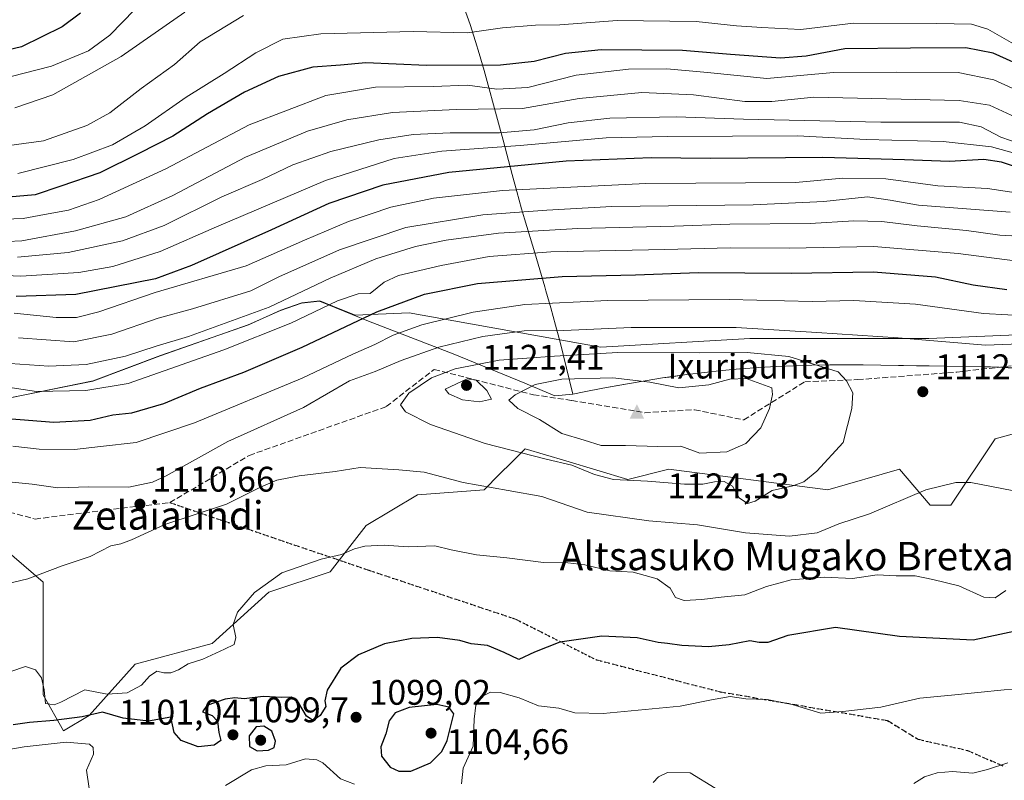
# Model space of a CAD drawing. Units: metres. Extents: x 566359 to 569803, y 4744946 to 4747293.
# Drawn here: x 569087 to 569365, y 4746860 to 4747074 of the extents above; entities that cross this region are included whole.
import ezdxf
from ezdxf.enums import TextEntityAlignment as Align

# ---------------------------------------------------------------- set-up
doc = ezdxf.new("R2010")
doc.units = ezdxf.units.M
doc.header["$MEASUREMENT"] = 0
doc.linetypes.add('DGN Style 3', pattern=[2.307223, 1.648017, -0.659207])
doc.linetypes.add('DGN Style 5', pattern=[1.153612, 0.494405, -0.659207])
for name, color, linetype, lineweight in [('Arbolado forestal CxS', 92, 'Continuous', 0), ('Cima', 7, 'Continuous', 0), ('Cota de cima', 7, 'Continuous', 0), ('Curva de nivel maestra', 30, 'Continuous', 30), ('Curva de nivel normal', 30, 'Continuous', 0), ('Espacio natural protegido', 121, 'Continuous', 13), ('Espacio natural protegido CxS', 121, 'Continuous', 0), ('Municipio', 91, 'Continuous', 13), ('Municipio CxS', 4, 'Continuous', 0), ('Nombre de cima', 7, 'Continuous', 0), ('Pastizal CxS', 92, 'Continuous', 0), ('Punto de cota en terreno', 7, 'Continuous', 0), ('Ruta', 7, 'DGN Style 5', 30), ('Rótulo de punto de cota en terreno', 7, 'Continuous', 0), ('Senda', 7, 'DGN Style 3', 0), ('Texto cartográfico', 7, 'Continuous', 0)]:
    doc.layers.add(name, color=color, linetype=linetype, lineweight=lineweight)
doc.styles.add('Style-Arial', font='txt')

# ---------------------------------------------------------------- blocks, each defined once
blk = doc.blocks.new('*U14')
at = {"layer": 'Arbolado forestal CxS', "color": 92, "linetype": 'Continuous', "lineweight": 0}
for points in [[(569399.6943, 4746986.5925, 1107.0074), (569343.2741, 4746984.1921, 1108.8252), (569292.8561, 4746984.1929, 1111.1804), (569250.8409, 4746981.7924, 1112.7533), (569196.8217, 4746991.3969, 1101.6286), (569181.6425, 4746990.7371, 1097.8299), (569179.5401, 4746991.5999, 1096.7324), (569176.9285, 4746992.6719, 1095.3289), (569171.6887, 4746994.8228, 1092.2186), (569166.6089, 4746994.2527, 1090.8833), (569160.6689, 4746992.1429, 1090.1254), (569151.5789, 4746988.0831, 1090.3365), (569126.7991, 4746979.3735, 1090.836), (569107.8389, 4746972.2635, 1092.0463), (569084.3991, 4746967.5142, 1095.3396)], [(569080.0105, 4746927.2874, 1111.8343), (569093.6811, 4746915.5695, 1109.9954), (569093.6801, 4746883.78, 1104.5119), (569099.4599, 4746873.6645, 1098.5874), (569106.6849, 4746877.9995, 1102.9539), (569119.6887, 4746892.4492, 1107.5125), (569141.3641, 4746898.2288, 1105.6029), (569157.2581, 4746912.6785, 1104.8724), (569174.5985, 4746918.4579, 1104.6171), (569184.7135, 4746931.4631, 1106.4799), (569199.1623, 4746940.1329, 1108.5562), (569217.9471, 4746941.5773, 1110.3271), (569222.3083, 4746945.939, 1112.4186), (569225.6303, 4746949.2614, 1114.1708), (569229.5061, 4746953.1371, 1116.3475), (569241.0057, 4746949.6869, 1116.6087), (569258.4051, 4746944.4666, 1116.134), (569269.9647, 4746947.3567, 1117.8974), (569314.7585, 4746941.5761, 1113.844), (569334.9879, 4746947.3557, 1111.6361), (569343.6567, 4746937.2407, 1109.4929), (569349.4367, 4746937.2405, 1109.3235), (569361.8917, 4746955.9221, 1113.2213), (569393.4427, 4746964.5323, 1117.1873)]]:
    blk.add_polyline3d(points, dxfattribs=at)
blk = doc.blocks.new('5CIMA')
at = {"layer": 'Arbolado forestal CxS', "color": 51, "linetype": 'Continuous', "lineweight": 0}
blk.add_solid([(-0.205, -0.136), (0, 0.273), (0.205, -0.136)], dxfattribs=at)
blk = doc.blocks.new('5PATER')
at = {"layer": 'Punto de cota en terreno', "linetype": 'Continuous', "lineweight": 0}
h = blk.add_hatch(color=51, dxfattribs=at)
edge = h.paths.add_edge_path()
edge.add_ellipse((0, 0), major_axis=(-0.11, -0.111), ratio=0.999422, start_angle=0, end_angle=360)

msp = doc.modelspace()

# ---------------------------------------------------------------- linework, layer by layer
at = {"layer": 'Arbolado forestal CxS', "color": 92, "linetype": 'Continuous', "lineweight": 0}
for points in [[(569399.6943, 4746986.5925, 1107.0074), (569343.2741, 4746984.1921, 1108.8252), (569292.8561, 4746984.1929, 1111.1804), (569250.8409, 4746981.7924, 1112.7533), (569196.8217, 4746991.3969, 1101.6286), (569181.6425, 4746990.7371, 1097.8299), (569179.5401, 4746991.5999, 1096.7324), (569176.9285, 4746992.6719, 1095.3289), (569171.6887, 4746994.8228, 1092.2186), (569166.6089, 4746994.2527, 1090.8833), (569160.6689, 4746992.1429, 1090.1254), (569151.5789, 4746988.0831, 1090.3365), (569126.7991, 4746979.3735, 1090.836), (569107.8389, 4746972.2635, 1092.0463), (569084.3991, 4746967.5142, 1095.3396)], [(569080.0105, 4746927.2874, 1111.8343), (569093.6811, 4746915.5695, 1109.9954), (569093.6801, 4746883.78, 1104.5119), (569099.4599, 4746873.6645, 1098.5874), (569106.6849, 4746877.9995, 1102.9539), (569119.6887, 4746892.4492, 1107.5125), (569141.3641, 4746898.2288, 1105.6029), (569157.2581, 4746912.6785, 1104.8724), (569174.5985, 4746918.4579, 1104.6171), (569184.7135, 4746931.4631, 1106.4799), (569199.1623, 4746940.1329, 1108.5562), (569217.9471, 4746941.5773, 1110.3271), (569222.3083, 4746945.939, 1112.4186), (569225.6303, 4746949.2614, 1114.1708), (569229.5061, 4746953.1371, 1116.3475), (569241.0057, 4746949.6869, 1116.6087), (569258.4051, 4746944.4666, 1116.134), (569269.9647, 4746947.3567, 1117.8974), (569314.7585, 4746941.5761, 1113.844), (569334.9879, 4746947.3557, 1111.6361), (569343.6567, 4746937.2407, 1109.4929), (569349.4367, 4746937.2405, 1109.3235), (569361.8917, 4746955.9221, 1113.2213), (569393.4427, 4746964.5323, 1117.1873)]]:
    msp.add_polyline3d(points, dxfattribs=at)
at = {"layer": 'Curva de nivel maestra', "color": 30, "linetype": 'Continuous', "lineweight": 30, "flags": 128}
for points, elevation in [([(569104.26, 4747075.8901), (569099.12, 4747072.0201), (569087.65, 4747066.3701), (569081.68, 4747064.9801)], 1025), ([(569371.78, 4747059.9301), (569361.38, 4747064.5701), (569353.63, 4747066.1001), (569338.1, 4747066.0501), (569319.54, 4747065.7801), (569308.72, 4747063.7801), (569301.47, 4747063.2201), (569287.39, 4747064.2301), (569273.85, 4747065.3801), (569250.96, 4747065.5201), (569240.86, 4747064.5301), (569232.04, 4747062.2101), (569222.54, 4747061.1801), (569201.71, 4747061.1001), (569184.61, 4747061.8501), (569177.46, 4747061.2001), (569169.69, 4747060.6701), (569159.98, 4747058.0301), (569150.49, 4747053.6201), (569139.98, 4747047.5501), (569130.27, 4747041.2601), (569120.83, 4747036.3901), (569109.66, 4747030.9001), (569098.73, 4747027.1601), (569091.48, 4747024.7201), (569081.82, 4747023.8301)], 1050), ([(569370.72, 4747031.5601), (569363.68, 4747033.8801), (569358.71, 4747034.6301), (569349.05, 4747034.0701), (569336.36, 4747034.5401), (569313.36, 4747035.2201), (569281.7, 4747034.8801), (569265.04, 4747035.1001), (569241.04, 4747034.2101), (569208.04, 4747030.9601), (569189.38, 4747027.4101), (569174.22, 4747022.2501), (569158.08, 4747014.7901), (569135.56, 4747004.7601), (569125.39, 4747001.0601), (569102.9, 4746996.6001), (569086.11, 4746996.0501)], 1075), ([(569083.64, 4746961.7001), (569096.72, 4746960.6001), (569106.98, 4746961.1901), (569113.39, 4746962.6801), (569118.72, 4746963.2801), (569127.72, 4746965.9101), (569138.05, 4746970.1701), (569150.28, 4746974.7501), (569166.68, 4746981.8001), (569187.73, 4746991.7601), (569201.12, 4746996.7001), (569216.1, 4746999.6701), (569239.94, 4747001.7001), (569260.59, 4747002.1501), (569278.37, 4747002.8001), (569304.48, 4747002.6301), (569327.63, 4747002.9801), (569345.1, 4747001.5401), (569355.72, 4746999.3401), (569365.22, 4746998.0401)], 1100), ([(569367.69, 4746901.7401), (569355.69, 4746899.2301), (569334.98, 4746900.2301), (569316.98, 4746902.7601), (569303.53, 4746900.5301), (569297.89, 4746898.5601), (569295.44, 4746898.5601), (569292.77, 4746899.0101), (569286.98, 4746897.8701), (569281.2, 4746897.3201), (569273.62, 4746897.7301), (569269.63, 4746898.3001), (569266.98, 4746898.5401), (569261.03, 4746899.8701), (569251.1, 4746900.3301), (569239.28, 4746898.6501), (569232.1, 4746895.8501), (569227.71, 4746893.7601), (569223.59, 4746895.7201), (569218.91, 4746897.7201), (569214.3, 4746898.2101), (569211.1, 4746899.0701), (569204.86, 4746899.9601), (569197.57, 4746899.6601), (569189.91, 4746898.1301), (569182.6, 4746895.0601), (569177.6, 4746891.3401), (569173.77, 4746885.1001), (569173.07, 4746882.1401), (569173.35, 4746880.4901), (569171.74, 4746877.9801), (569169.76, 4746876.6101), (569167.89, 4746877.7401), (569165.76, 4746881.4101), (569163.7, 4746883.1201), (569160.97, 4746883.0001), (569155.7, 4746883.3401), (569150.39, 4746882.6601), (569147.74, 4746882.9401), (569145, 4746882.6101), (569139.88, 4746880.8301), (569138.59, 4746879.0201), (569141.29, 4746877.9601), (569142.88, 4746876.3501), (569143.26, 4746873.1401), (569143.79, 4746870.9301), (569141.93, 4746869.5901), (569137.43, 4746869.1801), (569132.64, 4746870.9501), (569130.66, 4746873.2001), (569129.72, 4746877.5201), (569123.39, 4746876.3501), (569116.22, 4746877.2601), (569110.43, 4746878.8801), (569104.75, 4746877.5901), (569096.74, 4746876.5801), (569089.87, 4746876.0101), (569085.28, 4746875.3001)], 1100), ([(569193.91, 4746862.2701), (569197.31, 4746862.3101), (569202.87, 4746864.6001), (569206.03, 4746867.8501), (569207.54, 4746870.9301), (569209.38, 4746878.4801), (569207.97, 4746880.3001), (569204.59, 4746881.1101), (569196.87, 4746880.1901), (569192.91, 4746878.7101), (569191.19, 4746876.4801), (569190.22, 4746872.8101), (569188.9, 4746869.1401), (569189.04, 4746866.4901), (569191.5, 4746863.4301), (569193.91, 4746862.2701)], 1100), ([(569154.05, 4746868.0201), (569157.25, 4746868.2301), (569158.77, 4746868.9701), (569159.14, 4746870.7001), (569158.13, 4746873.5501), (569155.87, 4746874.9701), (569153.72, 4746874.8101), (569151.8, 4746872.2701), (569151.82, 4746869.2001), (569154.05, 4746868.0201)], 1100)]:
    msp.add_lwpolyline(points, dxfattribs=dict(at, elevation=elevation))
at = {"layer": 'Curva de nivel normal', "color": 30, "linetype": 'Continuous', "lineweight": 0, "flags": 128}
for points, elevation in [([(569084.71, 4747058.01), (569096.11, 4747060.93), (569106.52, 4747065.25), (569112.55, 4747069.71), (569119.57, 4747076.9)], 1030), ([(569085.75, 4747049.16), (569096.42, 4747052.89), (569115.72, 4747063.62), (569133.64, 4747076.13)], 1035), ([(569080.58, 4747038.12), (569093.86, 4747039.91), (569106.03, 4747044.2), (569112.51, 4747047.79), (569121.37, 4747054.6), (569130.7, 4747061.42), (569137.97, 4747067.78), (569150.12, 4747075.22)], 1040), ([(569086.62, 4747030.69), (569102.2, 4747034.64), (569113.24, 4747038.74), (569122.44, 4747044.08), (569133.98, 4747052.2), (569144.7, 4747058.85), (569153.61, 4747064.72), (569161.27, 4747068.53), (569171.91, 4747070.06), (569197.93, 4747070.7), (569213.24, 4747070.37), (569223.16, 4747071.73), (569232.39, 4747072.46), (569239.28, 4747072.58), (569255.43, 4747073.77), (569277.69, 4747073.54), (569289.09, 4747072.32), (569296.21, 4747071.83), (569307.16, 4747071.24), (569321.97, 4747073.06), (569345.48, 4747072.94), (569355.23, 4747072.8), (569359.87, 4747071.34), (569367.77, 4747066.87)], 1045), ([(569077.61, 4747017.64), (569088.1, 4747017.97), (569094.14, 4747019.16), (569100.88, 4747020.34), (569109.54, 4747023.33), (569128.28, 4747032.03), (569151.72, 4747044.42), (569173.38, 4747052.64), (569187.38, 4747055.02), (569203.61, 4747055.18), (569213.3, 4747055.63), (569221.5, 4747054.5), (569230.26, 4747054.94), (569243.93, 4747058.37), (569258.63, 4747060.05), (569269.4, 4747060.19), (569280.88, 4747059.13), (569297.58, 4747057.46), (569316.36, 4747059.15), (569334.21, 4747059.22), (569351.53, 4747059.14), (569361.56, 4747057.12), (569371.73, 4747052.49)], 1055), ([(569075.48, 4747011.19), (569087.68, 4747011.73), (569102.86, 4747014.52), (569117.02, 4747018.52), (569130.22, 4747024.49), (569150.76, 4747035.29), (569168.22, 4747042.61), (569179.28, 4747045.78), (569192.12, 4747047.86), (569210.05, 4747048.7), (569228.74, 4747049.02), (569244.71, 4747051.82), (569262.42, 4747053.54), (569276.92, 4747052.83), (569291.42, 4747050.98), (569299.03, 4747050.96), (569310.82, 4747052.21), (569351.83, 4747051.3), (569360.36, 4747049.93), (569367.69, 4747046.57)], 1060), ([(569368.94, 4747039.01), (569363.51, 4747040.92), (569358, 4747043.8), (569351.86, 4747045.2), (569329.69, 4747045.12), (569291.03, 4747046.01), (569272.06, 4747046.7), (569253.36, 4747046.24), (569241.62, 4747045), (569232.04, 4747043.04), (569222.29, 4747042.18), (569208.38, 4747042.15), (569197.93, 4747041.65), (569188.26, 4747040.15), (569174.76, 4747036.85), (569164.07, 4747033.18), (569155.39, 4747029.02), (569144.09, 4747024.13), (569127.85, 4747016.07), (569116.09, 4747011.76), (569100.73, 4747008.42), (569086.48, 4747007.1)], 1065), ([(569067.73, 4747002.58), (569087.4, 4747001.74), (569103.73, 4747002.76), (569113.38, 4747004.49), (569126.66, 4747008.72), (569142.6, 4747015.71), (569173.3, 4747028.72), (569192.61, 4747034.94), (569206.04, 4747037.03), (569228.12, 4747038.62), (569252.33, 4747040.76), (569269.61, 4747041.1), (569306.25, 4747041.34), (569325.63, 4747040.32), (569347.31, 4747039.71), (569360.93, 4747038.22), (569369.68, 4747035.75)], 1070), ([(569366.63, 4747025.4), (569359.74, 4747026.51), (569345.79, 4747027.22), (569331.1, 4747029.2), (569319, 4747029.42), (569305.7, 4747028.15), (569263.49, 4747027.87), (569223.09, 4747025.93), (569203.71, 4747023.73), (569191.71, 4747021.18), (569179.72, 4747017.18), (569167.39, 4747011.95), (569150.87, 4747004.69), (569125.31, 4746997.13), (569109.42, 4746991.72), (569103.07, 4746990.15), (569097.37, 4746990.11), (569085.59, 4746991.33)], 1080), ([(569086.73, 4746984.35), (569102.4, 4746983.29), (569113.03, 4746985.46), (569126.14, 4746989.9), (569135.83, 4746992.58), (569152.22, 4746997.61), (569160.12, 4747001.58), (569177.24, 4747009.2), (569195.94, 4747015.49), (569217.63, 4747019.04), (569235.6, 4747020.34), (569253.93, 4747021.35), (569293.74, 4747021.83), (569313.67, 4747022.76), (569325.98, 4747024.13), (569332.36, 4747023.18), (569340.36, 4747021.78), (569366.18, 4747019.81)], 1085), ([(569084.4, 4746977.19), (569095.35, 4746976.4), (569105.88, 4746976.9), (569116.88, 4746979.19), (569125.56, 4746982.03), (569134.68, 4746984.76), (569157.4, 4746993.01), (569174.57, 4747001.16), (569187.44, 4747006.61), (569198.64, 4747010.11), (569207.24, 4747011.9), (569221.96, 4747013.86), (569244.34, 4747015.24), (569271.45, 4747015.84), (569287.2, 4747016.45), (569309.83, 4747016.59), (569322.12, 4747017.33), (569329.99, 4747017.2), (569339.96, 4747015.93), (569353.84, 4747014.68), (569363.27, 4747013.34), (569373.27, 4747012.76)], 1090), ([(569072.4, 4746972.15), (569091.81, 4746969.31), (569105.79, 4746969.55), (569117.69, 4746971.5), (569144.59, 4746980.99), (569163.53, 4746988.53), (569176.66, 4746994.78), (569182.46, 4746996.77), (569185.82, 4746996.91), (569189.8, 4747000.08), (569193.81, 4747001.94), (569205.83, 4747004.8), (569219.41, 4747007.28), (569236.71, 4747008.65), (569268.91, 4747009.32), (569287.28, 4747009.79), (569303.91, 4747009.68), (569327.78, 4747010.14), (569351.54, 4747008.13), (569367.46, 4747006.1)], 1095), ([(569085.17, 4746953.91), (569092.62, 4746953), (569102.59, 4746952.9), (569109.85, 4746953.8), (569119.92, 4746954.9), (569136.39, 4746960.48), (569166.72, 4746973), (569180.98, 4746979.82), (569187.16, 4746982.52), (569192.34, 4746985.1), (569200.45, 4746988.06), (569214.88, 4746991.58), (569229.41, 4746993.74), (569252.83, 4746994.89), (569286.97, 4746995.22), (569310.39, 4746994.61), (569322.15, 4746994.92), (569339.46, 4746993.88), (569358.61, 4746991.23), (569372.36, 4746990.54)], 1105), ([(569398.02, 4746983.81), (569359.17, 4746982.36), (569334.57, 4746984.35), (569311.68, 4746985.93), (569288.99, 4746987.33), (569259.4, 4746987.3), (569240.37, 4746986.46), (569229.24, 4746986.36), (569217.57, 4746984.77), (569205.16, 4746981.77), (569194.55, 4746977.99), (569187.3, 4746974.9), (569180.06, 4746972.23), (569167.08, 4746964.79), (569145.75, 4746955.17), (569128.41, 4746945.49), (569124.57, 4746943.7), (569117.86, 4746942.27), (569106.55, 4746942.39), (569097.84, 4746942.09), (569090.62, 4746943.16), (569085.01, 4746943.75)], 1110), ([(569292.03, 4746980.3), (569278.67, 4746980.18), (569255.62, 4746980.25), (569237.8, 4746979.18), (569222.18, 4746978.08), (569209.81, 4746975.67), (569203.15, 4746973.12), (569196.76, 4746968.79), (569194.44, 4746965.48), (569195.78, 4746963.54), (569202.84, 4746959.93), (569218.23, 4746954.66), (569235.43, 4746950.19), (569242.69, 4746948.55), (569249.01, 4746945.84), (569254.38, 4746944.49), (569263.95, 4746944.04), (569274.37, 4746943.19), (569279.56, 4746943.15), (569282.82, 4746943.82), (569285.62, 4746943.88), (569287.94, 4746942.58), (569289.84, 4746939.28), (569292.11, 4746937.7), (569294.33, 4746938.4), (569299.13, 4746941.36), (569304.89, 4746942.68), (569308.03, 4746943.84), (569311.7, 4746946.8), (569319.08, 4746954.88), (569321.54, 4746964.52), (569321.81, 4746968.91), (569320.07, 4746972.31), (569317.66, 4746974.77), (569303.81, 4746979.09), (569292.03, 4746980.3)], 1115), ([(569213.19, 4746972.8), (569207.02, 4746969.95), (569208.04, 4746968.63), (569211.89, 4746966.93), (569216.62, 4746966.32), (569220, 4746967.1), (569218.67, 4746969.58), (569215.73, 4746972.49), (569213.19, 4746972.8)], 1120), ([(569254.24, 4746973.08), (569239.86, 4746972.75), (569232.34, 4746971.28), (569226.69, 4746968.32), (569224.9, 4746966.85), (569227.48, 4746964.48), (569233.52, 4746961.34), (569239.89, 4746957.44), (569246.16, 4746955.58), (569250.96, 4746954.06), (569257.82, 4746954.02), (569266.93, 4746953.76), (569273.34, 4746953.88), (569278.75, 4746951.85), (569286.3, 4746952.31), (569291.69, 4746954.64), (569295.93, 4746959.04), (569298.36, 4746964.47), (569299.15, 4746968.38), (569298.97, 4746970.3), (569291.8, 4746972.9), (569287.13, 4746972.78), (569281.24, 4746971.17), (569272.83, 4746970.26), (569264.68, 4746971.88), (569254.24, 4746973.08)], 1120), ([(569081.87, 4746914.67), (569089.36, 4746916.44), (569099.06, 4746920.14), (569107.01, 4746922.76), (569112.83, 4746925.82), (569115.65, 4746926.37), (569118.6, 4746927.51), (569128.02, 4746931.82), (569145.39, 4746937.56), (569154.97, 4746942.34), (569159.53, 4746944.31), (569165.8, 4746945.54), (569176.01, 4746946.76), (569183.07, 4746947.86), (569193.97, 4746947.24), (569201.04, 4746946.5), (569212.04, 4746943.58), (569224.68, 4746941.34), (569234.24, 4746939.68), (569247.01, 4746935.31), (569264.37, 4746932.82), (569278.03, 4746931.72), (569291.61, 4746929.48), (569304.03, 4746928.52), (569311.75, 4746929.45), (569317.84, 4746931.97), (569326.54, 4746934.84), (569342.42, 4746941.54), (569350.85, 4746943.64), (569355.1, 4746943.61), (569370.09, 4746940.76)], 1110), ([(569364.9, 4746913.16), (569361.9, 4746911.13), (569358.69, 4746911.3), (569351.69, 4746914.52), (569344.36, 4746916.3), (569339.39, 4746917.31), (569334.04, 4746917.3), (569328.65, 4746917.64), (569321.69, 4746916.61), (569313.75, 4746916.98), (569304.42, 4746916.19), (569297.53, 4746914.32), (569291.44, 4746911.94), (569284.78, 4746911.32), (569279.28, 4746910.63), (569274.31, 4746910.37), (569271.86, 4746911.21), (569270.4, 4746913.84), (569266.66, 4746916.44), (569259.98, 4746918.33), (569253.35, 4746918.78), (569246.37, 4746920.38), (569241.58, 4746921.01), (569234.68, 4746921.11), (569224.33, 4746922.43), (569215.82, 4746923.24), (569208.64, 4746924.69), (569204.06, 4746925.81), (569196.52, 4746925.52), (569189.77, 4746925.95), (569184.38, 4746925.68), (569181.4, 4746924.94), (569177.81, 4746923.3), (569172.08, 4746922.03), (569160.94, 4746918.14), (569153.27, 4746912.66), (569148.46, 4746907.05), (569147.24, 4746903.59), (569148.03, 4746899.94), (569147.5, 4746897.97), (569144.78, 4746896.7), (569138.75, 4746893.81), (569134.59, 4746892.5), (569131.84, 4746890.85), (569129.72, 4746889.98), (569127.72, 4746889.96), (569125.72, 4746890.46), (569123.72, 4746889.1), (569121.39, 4746886.54), (569117.39, 4746884.35), (569111.71, 4746883.95), (569105.42, 4746885.21), (569098.68, 4746881.76), (569096.81, 4746881.02), (569094.39, 4746881.38), (569094.04, 4746885.17), (569093.28, 4746888.62), (569091.56, 4746890.86), (569088.79, 4746891.74), (569084.66, 4746890.4)], 1105), ([(569385.9, 4746885.66), (569364.47, 4746885.16), (569349.61, 4746883.66), (569340.75, 4746882.89), (569329.69, 4746880.36), (569319.02, 4746879.06), (569312.8, 4746878.65), (569304.78, 4746881.05), (569297.72, 4746882.45), (569291.71, 4746882.63), (569287.28, 4746883.29), (569282.03, 4746882.39), (569273.22, 4746880.63), (569251.45, 4746878.5), (569243.49, 4746878.7), (569238.98, 4746880.02), (569233.23, 4746880.66), (569227.83, 4746882.92), (569222.44, 4746884.5), (569219.71, 4746884.59), (569217.64, 4746883.49), (569215.64, 4746880.86), (569215.16, 4746876.98), (569214.91, 4746869.35), (569212.06, 4746863.09), (569211.57, 4746858.75)], 1095), ([(569106.65, 4746857.42), (569105.94, 4746862.61), (569107.86, 4746867.07), (569107.81, 4746868.92), (569106.8, 4746869.88), (569100.16, 4746870.49), (569088.37, 4746869.14), (569079.05, 4746867.52), (569071.05, 4746861.52), (569068.48, 4746856.71)], 1095), ([(569181.46, 4746858.62), (569177.51, 4746860.16), (569172.49, 4746864.59), (569170.86, 4746865.52), (569167.6, 4746865.8), (569162.15, 4746864.05), (569156.49, 4746863.83), (569152.39, 4746862.63), (569145.05, 4746858.29)], 1095), ([(569365.47, 4746864.64), (569359.81, 4746862.77), (569355.67, 4746861.75), (569349.89, 4746862.2), (569345.63, 4746861.85), (569342.02, 4746860.69), (569339.04, 4746858.84)], 1090), ([(569283.02, 4746857.52), (569275.96, 4746861.8), (569269.62, 4746861.88), (569267.12, 4746860.66), (569265.55, 4746859.11)], 1090)]:
    msp.add_lwpolyline(points, dxfattribs=dict(at, elevation=elevation))
at = {"layer": 'Espacio natural protegido', "color": 121, "linetype": 'Continuous', "lineweight": 13, "flags": 128}
for points in [[(568890.3715, 4746935.8115), (568916.692, 4746943.3992), (568938.0745, 4746949.9045), (568948.8474, 4746951.6961), (568959.8983, 4746951.7133), (568983.2573, 4746952.7787), (569004.4777, 4746952.1653), (569028.094, 4746952.9812), (569042.907, 4746956.7311), (569063.7949, 4746962.0874), (569063.7985, 4746962.0883), (569084.3047, 4746967.4373), (569107.7423, 4746972.1907), (569126.7009, 4746979.2999), (569151.4827, 4746988.0101), (569160.5755, 4746992.0684), (569166.5177, 4746994.1793), (569171.5913, 4746994.7543), (569185.3843, 4746989.0878), (569209.2593, 4746979.8645), (569229.4392, 4746971.6118)], [(569285.0059, 4746975.1974), (569289.9859, 4746975.6517)], [(569289.9859, 4746975.6517), (569290.3377, 4746975.6801), (569295.3252, 4746976.0326)], [(569295.3252, 4746976.0326), (569300.3179, 4746976.3029), (569305.3139, 4746976.5072)], [(569305.3139, 4746976.5072), (569310.3137, 4746976.6546), (569315.3139, 4746976.7532)], [(569315.3139, 4746976.7532), (569319.7399, 4746976.7885), (569324.7399, 4746976.7552)], [(569324.7399, 4746976.7552), (569329.7397, 4746976.6753), (569334.7396, 4746976.5802), (569336.1175, 4746976.5582)], [(569336.1175, 4746976.5582), (569339.7396, 4746976.5002), (569343.2908, 4746976.4542)], [(569343.2908, 4746976.4542), (569348.2907, 4746976.388), (569353.2907, 4746976.3159), (569358.2893, 4746976.2313)], [(569358.2893, 4746976.2313), (569360.5749, 4746976.1729)], [(569360.5749, 4746976.1729), (569365.5756, 4746975.9837), (569370.5717, 4746975.8277), (569375.5708, 4746975.8515)], [(569263.2978, 4746972.3066), (569268.2356, 4746973.0813), (569270.1185, 4746973.3504), (569275.0744, 4746974.0295)], [(569275.0744, 4746974.0295), (569280.0367, 4746974.6532), (569285.0059, 4746975.1974)], [(569229.4392, 4746971.6118), (569237.8726, 4746968.0369), (569242.9573, 4746968.5324)], [(569242.9573, 4746968.5324), (569246.1075, 4746969.175), (569251.3722, 4746970.1749)], [(569251.3722, 4746970.1749), (569253.4505, 4746970.5577), (569258.3699, 4746971.4534)], [(569258.3699, 4746971.4534), (569258.3728, 4746971.4539), (569263.2978, 4746972.3066)]]:
    msp.add_lwpolyline(points, dxfattribs=at)
at = {"layer": 'Espacio natural protegido CxS', "color": 121, "linetype": 'Continuous', "lineweight": 0, "flags": 128}
msp.add_lwpolyline([(569084.3047, 4746967.4373), (569107.7423, 4746972.1906), (569126.7009, 4746979.2999), (569151.4827, 4746988.0101), (569160.5755, 4746992.0684), (569166.5177, 4746994.1793), (569171.5913, 4746994.7543), (569185.3843, 4746989.0878), (569209.2593, 4746979.8645), (569229.4392, 4746971.6118), (569237.8726, 4746968.0369), (569242.9573, 4746968.5324), (569246.1075, 4746969.175), (569251.3722, 4746970.1749), (569253.4505, 4746970.5577), (569258.3699, 4746971.4534), (569258.3728, 4746971.4539), (569263.2978, 4746972.3065), (569268.2356, 4746973.0813), (569270.1185, 4746973.3504), (569275.073, 4746974.0293), (569275.0758, 4746974.0296), (569280.0367, 4746974.6532), (569285.0059, 4746975.1974), (569289.9859, 4746975.6517), (569290.3377, 4746975.6801), (569295.3252, 4746976.0326), (569300.3179, 4746976.3029), (569305.3139, 4746976.5072), (569310.3137, 4746976.6546), (569315.3139, 4746976.7532), (569319.7399, 4746976.7885), (569324.7399, 4746976.7552), (569329.7397, 4746976.6753), (569334.7396, 4746976.5802), (569336.1175, 4746976.5582), (569339.7396, 4746976.5002), (569342.5899, 4746976.464), (569343.2908, 4746976.4551), (569348.2907, 4746976.388), (569353.2907, 4746976.3159), (569358.2893, 4746976.2313), (569360.5749, 4746976.1729), (569365.5756, 4746975.9837)], dxfattribs=at)
at = {"layer": 'Municipio', "color": 91, "linetype": 'Continuous', "lineweight": 13, "flags": 128}
for points in [[(569212.292, 4747077.357), (569213.987, 4747072.651), (569215.567, 4747067.907), (569216.596, 4747064.505), (569217.972, 4747059.699), (569221.991, 4747044.904), (569223.301, 4747040.078), (569225.891, 4747030.42), (569227.185, 4747025.59), (569228.526, 4747020.773), (569229.35, 4747017.911), (569232.217, 4747008.331), (569233.657, 4747003.542), (569235.056, 4746998.743), (569235.383, 4746997.619), (569236.74, 4746992.807), (569238.069, 4746987.987), (569239.37, 4746983.159), (569242.9573, 4746968.5324)], [(569212.292, 4747077.357), (569213.987, 4747072.651), (569215.567, 4747067.907), (569216.596, 4747064.505), (569217.972, 4747059.699), (569221.991, 4747044.904), (569223.301, 4747040.078), (569225.891, 4747030.42), (569227.185, 4747025.59), (569228.526, 4747020.773), (569229.35, 4747017.911), (569232.217, 4747008.331), (569233.657, 4747003.542), (569235.056, 4746998.743), (569235.383, 4746997.619), (569236.74, 4746992.807), (569238.069, 4746987.987), (569239.37, 4746983.159), (569242.9573, 4746968.5324)], [(568890.3715, 4746935.8115), (568916.692, 4746943.3992), (568938.0745, 4746949.9045), (568948.8474, 4746951.6961), (568959.8983, 4746951.7133), (568983.2573, 4746952.7787), (569004.4777, 4746952.1653), (569028.094, 4746952.9812), (569042.907, 4746956.7311), (569063.7949, 4746962.0874), (569063.7985, 4746962.0883), (569084.3047, 4746967.4373), (569107.7423, 4746972.1907), (569126.7009, 4746979.2999), (569151.4827, 4746988.0101), (569160.5755, 4746992.0684), (569166.5177, 4746994.1793), (569171.5913, 4746994.7543), (569185.3843, 4746989.0878), (569209.2593, 4746979.8645), (569229.4392, 4746971.6118)], [(568890.3715, 4746935.8115), (568916.692, 4746943.3992), (568938.0745, 4746949.9045), (568948.8474, 4746951.6961), (568959.8983, 4746951.7133), (568983.2573, 4746952.7787), (569004.4777, 4746952.1653), (569028.094, 4746952.9812), (569042.907, 4746956.7311), (569063.7949, 4746962.0874), (569063.7985, 4746962.0883), (569084.3047, 4746967.4373), (569107.7423, 4746972.1907), (569126.7009, 4746979.2999), (569151.4827, 4746988.0101), (569160.5755, 4746992.0684), (569166.5177, 4746994.1793), (569171.5913, 4746994.7543), (569185.3843, 4746989.0878), (569209.2593, 4746979.8645), (569229.4392, 4746971.6118)], [(569285.0059, 4746975.1974), (569289.9859, 4746975.6517)], [(569285.0059, 4746975.1974), (569289.9859, 4746975.6517)], [(569289.9859, 4746975.6517), (569290.338, 4746975.677), (569295.3252, 4746976.0326)], [(569289.9859, 4746975.6517), (569290.338, 4746975.677), (569295.3252, 4746976.0326)], [(569295.3252, 4746976.0326), (569300.3179, 4746976.3029), (569305.3139, 4746976.5072)], [(569295.3252, 4746976.0326), (569300.3179, 4746976.3029), (569305.3139, 4746976.5072)], [(569305.3139, 4746976.5072), (569310.313, 4746976.652), (569315.3139, 4746976.7532)], [(569305.3139, 4746976.5072), (569310.313, 4746976.652), (569315.3139, 4746976.7532)], [(569315.3139, 4746976.7532), (569319.7399, 4746976.7885), (569324.7399, 4746976.7552)], [(569315.3139, 4746976.7532), (569319.7399, 4746976.7885), (569324.7399, 4746976.7552)], [(569324.7399, 4746976.7552), (569334.739, 4746976.578), (569336.1175, 4746976.5582)], [(569324.7399, 4746976.7552), (569334.739, 4746976.578), (569336.1175, 4746976.5582)], [(569336.1175, 4746976.5582), (569339.74, 4746976.506), (569343.2908, 4746976.4542)], [(569336.1175, 4746976.5582), (569339.74, 4746976.506), (569343.2908, 4746976.4542)], [(569343.2908, 4746976.4542), (569348.29, 4746976.38), (569358.2893, 4746976.2313)], [(569343.2908, 4746976.4542), (569348.29, 4746976.38), (569358.2893, 4746976.2313)], [(569358.2893, 4746976.2313), (569360.5749, 4746976.1729)], [(569358.2893, 4746976.2313), (569360.5749, 4746976.1729)], [(569360.5749, 4746976.1729), (569365.573, 4746975.981), (569370.572, 4746975.825), (569375.5708, 4746975.8515)], [(569360.5749, 4746976.1729), (569365.573, 4746975.981), (569370.572, 4746975.825), (569375.5708, 4746975.8515)], [(569263.2978, 4746972.3066), (569268.236, 4746973.079), (569275.0744, 4746974.0295)], [(569263.2978, 4746972.3066), (569268.236, 4746973.079), (569275.0744, 4746974.0295)], [(569275.0744, 4746974.0295), (569280.035, 4746974.651), (569285.0059, 4746975.1974)], [(569275.0744, 4746974.0295), (569280.035, 4746974.651), (569285.0059, 4746975.1974)], [(569229.4392, 4746971.6118), (569237.871, 4746968.035), (569242.9573, 4746968.5324)], [(569229.4392, 4746971.6118), (569237.871, 4746968.035), (569242.9573, 4746968.5324)], [(569242.9573, 4746968.5324), (569246.1075, 4746969.175), (569251.3722, 4746970.1749)], [(569242.9573, 4746968.5324), (569246.1075, 4746969.175), (569251.3722, 4746970.1749)], [(569251.3722, 4746970.1749), (569258.3699, 4746971.4534)], [(569251.3722, 4746970.1749), (569258.3699, 4746971.4534)], [(569258.3699, 4746971.4534), (569258.3728, 4746971.4539), (569263.2978, 4746972.3066)], [(569258.3699, 4746971.4534), (569258.3728, 4746971.4539), (569263.2978, 4746972.3066)]]:
    msp.add_lwpolyline(points, dxfattribs=at)
at = {"layer": 'Municipio CxS', "color": 4, "linetype": 'Continuous', "lineweight": 0, "flags": 128}
for points in [[(569212.292, 4747077.357), (569213.987, 4747072.651), (569215.567, 4747067.907), (569216.596, 4747064.505), (569217.972, 4747059.699), (569221.991, 4747044.904), (569223.301, 4747040.078), (569225.891, 4747030.42), (569227.185, 4747025.59), (569228.526, 4747020.773), (569229.35, 4747017.911), (569232.217, 4747008.331), (569233.657, 4747003.542), (569235.056, 4746998.743), (569235.383, 4746997.619), (569236.74, 4746992.807), (569238.069, 4746987.987), (569239.37, 4746983.159), (569242.9573, 4746968.5324), (569237.871, 4746968.035), (569229.4392, 4746971.6118), (569209.2593, 4746979.8645), (569185.3843, 4746989.0878), (569171.5913, 4746994.7543), (569166.5177, 4746994.1793), (569160.5755, 4746992.0684), (569151.4827, 4746988.0101), (569126.7009, 4746979.2999), (569107.7423, 4746972.1906), (569084.3047, 4746967.4373)], [(569365.573, 4746975.981), (569360.5749, 4746976.1729), (569358.2893, 4746976.2313), (569348.29, 4746976.38), (569342.5899, 4746976.464), (569339.74, 4746976.506), (569336.1175, 4746976.5582), (569334.739, 4746976.578), (569324.7399, 4746976.7552), (569319.7399, 4746976.7885), (569315.3139, 4746976.7532), (569310.313, 4746976.652), (569305.3139, 4746976.5072), (569300.3179, 4746976.3029), (569295.3252, 4746976.0326), (569290.338, 4746975.677), (569289.9859, 4746975.6517), (569285.0059, 4746975.1974), (569280.035, 4746974.651), (569275.0758, 4746974.0296), (569275.073, 4746974.0293), (569268.236, 4746973.079), (569263.2978, 4746972.3065), (569258.3728, 4746971.4539), (569258.3699, 4746971.4534), (569251.3722, 4746970.1749), (569246.1075, 4746969.175), (569242.9573, 4746968.5324), (569239.37, 4746983.159), (569238.069, 4746987.987), (569236.74, 4746992.807), (569235.383, 4746997.619), (569235.056, 4746998.743), (569233.657, 4747003.542), (569232.217, 4747008.331), (569229.35, 4747017.911), (569228.526, 4747020.773), (569227.185, 4747025.59), (569225.891, 4747030.42), (569223.301, 4747040.078), (569221.991, 4747044.904), (569217.972, 4747059.699), (569216.596, 4747064.505), (569215.567, 4747067.907), (569213.987, 4747072.651), (569212.292, 4747077.357)], [(569084.3047, 4746967.4373), (569107.7423, 4746972.1906), (569126.7009, 4746979.2999), (569151.4827, 4746988.0101), (569160.5755, 4746992.0684), (569166.5177, 4746994.1793), (569171.5913, 4746994.7543), (569185.3843, 4746989.0878), (569209.2593, 4746979.8645), (569229.4392, 4746971.6118), (569237.871, 4746968.035), (569242.9573, 4746968.5324), (569246.1075, 4746969.175), (569251.3722, 4746970.1749), (569258.3699, 4746971.4534), (569258.3728, 4746971.4539), (569263.2978, 4746972.3065), (569268.236, 4746973.079), (569275.073, 4746974.0293), (569275.0758, 4746974.0296), (569280.035, 4746974.651), (569285.0059, 4746975.1974), (569289.9859, 4746975.6517), (569290.338, 4746975.677), (569295.3252, 4746976.0326), (569300.3179, 4746976.3029), (569305.3139, 4746976.5072), (569310.313, 4746976.652), (569315.3139, 4746976.7532), (569319.7399, 4746976.7885), (569324.7399, 4746976.7552), (569334.739, 4746976.578), (569336.1175, 4746976.5582), (569339.74, 4746976.506), (569342.5899, 4746976.464), (569348.29, 4746976.38), (569358.2893, 4746976.2313), (569360.5749, 4746976.1729), (569365.573, 4746975.981)]]:
    msp.add_lwpolyline(points, dxfattribs=at)
at = {"layer": 'Pastizal CxS', "color": 92, "linetype": 'Continuous', "lineweight": 0}
for points in [[(569084.3991, 4746967.5142, 1095.3396), (569107.8389, 4746972.2635, 1092.0463), (569126.7991, 4746979.3735, 1090.836), (569151.5789, 4746988.0831, 1090.3365), (569160.6689, 4746992.1429, 1090.1254), (569166.6089, 4746994.2527, 1090.8833), (569171.6887, 4746994.8228, 1092.2186), (569176.9285, 4746992.6719, 1095.3289), (569179.5401, 4746991.5999, 1096.7324), (569181.6425, 4746990.7371, 1097.8299), (569196.8217, 4746991.3969, 1101.6286), (569250.8409, 4746981.7924, 1112.7533), (569292.8561, 4746984.1929, 1111.1804), (569343.2741, 4746984.1921, 1108.8252), (569399.6943, 4746986.5925, 1107.0074)], [(569399.6943, 4746986.5925, 1107.0074), (569343.2741, 4746984.1921, 1108.8252), (569292.8561, 4746984.1929, 1111.1804), (569250.8409, 4746981.7924, 1112.7533), (569196.8217, 4746991.3969, 1101.6286), (569181.6425, 4746990.7371, 1097.8299), (569179.5401, 4746991.5999, 1096.7324), (569176.9285, 4746992.6719, 1095.3289), (569171.6887, 4746994.8228, 1092.2186), (569166.6089, 4746994.2527, 1090.8833), (569160.6689, 4746992.1429, 1090.1254), (569151.5789, 4746988.0831, 1090.3365), (569126.7991, 4746979.3735, 1090.836), (569107.8389, 4746972.2635, 1092.0463), (569084.3991, 4746967.5142, 1095.3396)], [(569393.4427, 4746964.5323, 1117.1873), (569361.8917, 4746955.9221, 1113.2213), (569349.4367, 4746937.2405, 1109.3235), (569343.6567, 4746937.2407, 1109.4929), (569334.9879, 4746947.3557, 1111.6361), (569314.7585, 4746941.5761, 1113.844), (569269.9647, 4746947.3567, 1117.8974), (569258.4051, 4746944.4666, 1116.134), (569241.0057, 4746949.6869, 1116.6087), (569229.5061, 4746953.1371, 1116.3475), (569225.6303, 4746949.2614, 1114.1708), (569222.3083, 4746945.939, 1112.4186), (569217.9471, 4746941.5773, 1110.3271), (569199.1623, 4746940.1329, 1108.5562), (569184.7135, 4746931.4631, 1106.4799), (569174.5985, 4746918.4579, 1104.6171), (569157.2581, 4746912.6785, 1104.8724), (569141.3641, 4746898.2288, 1105.6029), (569119.6887, 4746892.4492, 1107.5125), (569106.6849, 4746877.9995, 1102.9539), (569099.4599, 4746873.6645, 1098.5874), (569093.6801, 4746883.78, 1104.5119), (569093.6811, 4746915.5695, 1109.9954), (569080.0105, 4746927.2874, 1111.8343)], [(569080.0105, 4746927.2874, 1111.8343), (569093.6811, 4746915.5695, 1109.9954), (569093.6801, 4746883.78, 1104.5119), (569099.4599, 4746873.6645, 1098.5874), (569106.6849, 4746877.9995, 1102.9539), (569119.6887, 4746892.4492, 1107.5125), (569141.3641, 4746898.2288, 1105.6029), (569157.2581, 4746912.6785, 1104.8724), (569174.5985, 4746918.4579, 1104.6171), (569184.7135, 4746931.4631, 1106.4799), (569199.1623, 4746940.1329, 1108.5562), (569217.9471, 4746941.5773, 1110.3271), (569222.3083, 4746945.939, 1112.4186), (569225.6303, 4746949.2614, 1114.1708), (569229.5061, 4746953.1371, 1116.3475), (569241.0057, 4746949.6869, 1116.6087), (569258.4051, 4746944.4666, 1116.134), (569269.9647, 4746947.3567, 1117.8974), (569314.7585, 4746941.5761, 1113.844), (569334.9879, 4746947.3557, 1111.6361), (569343.6567, 4746937.2407, 1109.4929), (569349.4367, 4746937.2405, 1109.3235), (569361.8917, 4746955.9221, 1113.2213), (569393.4427, 4746964.5323, 1117.1873)]]:
    msp.add_polyline3d(points, dxfattribs=at)
at = {"layer": 'Ruta', "color": 7, "linetype": 'DGN Style 5', "lineweight": 30}
msp.add_polyline3d([(569129.4275, 4746937.9479, 1111.2071), (569185.5193, 4746918.8979, 1106.1856), (569226.7943, 4746905.1395, 1114.7852), (569249.5673, 4746893.6717, 1118.0857), (569284.4417, 4746884.6463, 1109.3412), (569331.5695, 4746876.5645, 1108.8843), (569340.1782, 4746871.2819, 1098.4542), (569354.1577, 4746868.1195, 1105.7514), (569364.741, 4746863.4892, 1104.1451)], dxfattribs=at)
at = {"layer": 'Senda', "color": 7, "linetype": 'DGN Style 3', "lineweight": 0}
for points in [[(568889.9963, 4746939.8609, 1119.0117), (568938.3103, 4746954.0495, 1121.6232), (568960.1031, 4746954.9787, 1123.7067), (568989.9377, 4746947.3483, 1121.4555), (569006.6019, 4746943.2621, 1120.8893), (569035.4911, 4746933.0015, 1118.5091), (569053.4339, 4746935.0139, 1116.0898), (569068.5903, 4746939.5307, 1115.027), (569091.4595, 4746933.3301, 1112.029), (569111.2433, 4746935.8279, 1110.8071), (569129.4275, 4746937.9479, 1111.2071), (569151.7761, 4746951.2615, 1112.3049), (569190.3815, 4746965.0099, 1114.2215), (569203.8931, 4746975.5075, 1114.6924), (569231.8529, 4746968.3369, 1122.4701), (569242.6759, 4746966.7467, 1132.0669), (569263.2139, 4746963.2887, 1126.1903), (569277.2555, 4746964.1187, 1121.7681), (569291.0973, 4746961.2705, 1124.4192), (569308.2659, 4746972.0051, 1117.6791), (569323.2327, 4746972.6113, 1115.2736), (569351.0827, 4746974.7245, 1112.5722), (569383.7519, 4746978.4969, 1112.6656)], [(569129.4275, 4746937.9479, 1111.2071), (569185.5193, 4746918.8979, 1106.1856), (569226.7943, 4746905.1395, 1114.7852), (569249.5673, 4746893.6717, 1118.0857), (569284.4417, 4746884.6463, 1109.3412), (569331.5695, 4746876.5645, 1108.8843), (569340.1782, 4746871.2819, 1098.4542), (569354.1577, 4746868.1195, 1105.7514), (569364.741, 4746863.4892, 1104.1451)]]:
    msp.add_polyline3d(points, dxfattribs=at)

# ---------------------------------------------------------------- block references
at = {"layer": 'Arbolado forestal CxS', "color": 92, "linetype": 'Continuous', "lineweight": 0}
msp.add_blockref('*U14', (0, 0), dxfattribs=at)
at = {"layer": 'Cima', "color": 7, "linetype": 'Continuous', "lineweight": 0, "xscale": 10, "yscale": 10, "zscale": 10}
msp.add_blockref('5CIMA', (569261, 4746963, 1124.13), dxfattribs=at)
at = {"layer": 'Punto de cota en terreno', "color": 7, "linetype": 'Continuous', "lineweight": 0, "xscale": 10, "yscale": 10, "zscale": 10}
for p in [(569213, 4746971, 1121.41), (569341.54, 4746969.21, 1112.54), (569120.98, 4746937.53, 1110.66), (569181.88, 4746877.47, 1099.02), (569147.19, 4746872.53, 1099.7), (569203, 4746873, 1104.66), (569155, 4746871, 1101.04)]:
    msp.add_blockref('5PATER', p, dxfattribs=at)

# ---------------------------------------------------------------- texts
at = {"layer": 'Cota de cima', "color": 7, "linetype": 'Continuous', "lineweight": 0, "style": 'Style-Arial'}
msp.add_text('1124,13', height=7, dxfattribs=at).set_placement((569269.599, 4746939.1875))
at = {"layer": 'Nombre de cima', "color": 7, "linetype": 'Continuous', "lineweight": 0, "style": 'Style-Arial'}
msp.add_text('Ixuripunta', height=7, dxfattribs=at).set_placement((569269.599, 4746972.9219))
at = {"layer": 'Rótulo de punto de cota en terreno', "color": 7, "linetype": 'Continuous', "lineweight": 0, "style": 'Style-Arial'}
for s, p in [('1121,41', (569217.4097, 4746975.4097)), ('1112,54', (569345.0678, 4746972.7378)), ('1110,66', (569124.5078, 4746941.0578)), ('1099,02', (569185.4078, 4746880.9978)), ('1101,04', (569115.0326, 4746875.4097)), ('1099,7', (569150.7178, 4746876.0578)), ('1104,66', (569207.4097, 4746867.1071))]:
    msp.add_text(s, height=7, dxfattribs=at).set_placement(p)
at = {"layer": 'Texto cartográfico', "color": 7, "linetype": 'Continuous', "lineweight": 0, "style": 'Style-Arial'}
for s, p in [('Zelaiaundi', (569128.7942, 4746934.3401)), ('Altsasuko Mugako Bretxa', (569303.2248, 4746922.9011))]:
    msp.add_text(s, height=8, dxfattribs=at).set_placement(p, align=Align.MIDDLE_CENTER)

doc.saveas('drawing.dxf')
